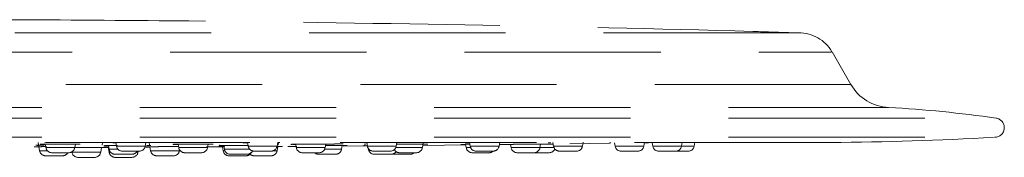
# Model space of a CAD drawing. Units: millimetres. Extents: x 1334.1 to 1424.1, y 1546.6 to 1640.
# Drawn here: x 1401.9 to 1408.3, y 1600.8 to 1601.7 of the extents above; entities that cross this region are included whole.
import ezdxf

# ---------------------------------------------------------------- set-up
doc = ezdxf.new("R2010")
doc.units = ezdxf.units.MM
doc.linetypes.add('HIDDEN', pattern=[1.905, 1.27, -0.635])
doc.layers.add('cuerpo', color=7, linetype='Continuous', lineweight=5)

msp = doc.modelspace()

# ---------------------------------------------------------------- linework, layer by layer
at = {"layer": 'cuerpo', "linetype": 'HIDDEN'}
for p, q in [((1407.3035, 1601.2928), (1407.1811, 1601.5048)), ((1407.3035, 1601.2928), (1400.767, 1601.2928)), ((1400.7961, 1601.1432), (1407.5474, 1601.1432)), ((1400.7961, 1601.0744), (1408.2426, 1601.0744)), ((1402.0433, 1600.9167), (1402.0528, 1600.8631)), ((1402.0874, 1600.9167), (1402.0877, 1600.9152)), ((1402.4565, 1600.8998), (1402.4595, 1600.9167)), ((1402.5455, 1600.9167), (1402.5497, 1600.8931)), ((1402.7363, 1600.8931), (1402.7405, 1600.9167)), ((1402.738, 1600.9155), (1402.7518, 1600.9159)), ((1402.7518, 1600.9159), (1402.764, 1600.9162)), ((1402.7617, 1600.9161), (1402.7649, 1600.8985)), ((1403.3987, 1600.9165), (1403.4028, 1600.8931)), ((1403.5894, 1600.8931), (1403.5936, 1600.9167)), ((1403.5934, 1600.9159), (1403.6077, 1600.9162)), ((1403.5958, 1600.8995), (1403.5989, 1600.9167)), ((1404.1698, 1600.9162), (1404.1738, 1600.8931)), ((1404.3605, 1600.8931), (1404.3646, 1600.9167)), ((1404.3758, 1600.9164), (1404.39, 1600.9168)), ((1404.53, 1600.8831), (1404.5355, 1600.9143)), ((1404.8354, 1600.9159), (1404.8394, 1600.8931)), ((1405.0261, 1600.8931), (1405.0302, 1600.9167)), ((1405.0298, 1600.9165), (1405.047, 1600.9168)), ((1405.3753, 1600.9156), (1405.3793, 1600.8931)), ((1405.484, 1600.9084), (1405.7424, 1600.9114)), ((1405.566, 1600.8931), (1405.5703, 1600.9179)), ((1405.7732, 1600.9153), (1405.7771, 1600.8931)), ((1405.9638, 1600.8931), (1405.9681, 1600.9178)), ((1405.9705, 1600.914), (1405.9941, 1600.9142)), ((1406.0169, 1600.9151), (1406.0207, 1600.8931)), ((1406.2074, 1600.8931), (1406.2117, 1600.9176)), ((1406.2376, 1600.9167), (1406.2115, 1600.9164)), ((1406.2894, 1600.8931), (1406.2937, 1600.9175)), ((1402.1032, 1600.8631), (1402.0528, 1600.8631)), ((1402.0719, 1600.9041), (1402.0897, 1600.9039)), ((1402.0894, 1600.9057), (1402.0933, 1600.8831)), ((1402.2155, 1600.8831), (1402.0933, 1600.8831)), ((1402.1327, 1600.85), (1402.2406, 1600.85)), ((1402.28, 1600.8831), (1402.2155, 1600.8831)), ((1402.2612, 1600.8557), (1402.2616, 1600.8531)), ((1402.2616, 1600.8531), (1402.4483, 1600.8531)), ((1402.28, 1600.8831), (1402.2841, 1600.9063)), ((1402.2846, 1600.9046), (1402.2975, 1600.9049)), ((1402.2975, 1600.9049), (1402.3092, 1600.9051)), ((1402.4483, 1600.8531), (1402.4538, 1600.8846)), ((1402.4673, 1600.8853), (1402.5006, 1600.8854)), ((1402.4797, 1600.8845), (1402.4816, 1600.8846)), ((1402.4971, 1600.8854), (1402.5028, 1600.8531)), ((1402.4987, 1600.8963), (1402.5028, 1600.8731)), ((1402.5595, 1600.8731), (1402.5028, 1600.8731)), ((1402.5028, 1600.8531), (1402.5126, 1600.8531)), ((1402.6749, 1600.8931), (1402.5497, 1600.8931)), ((1402.5891, 1600.86), (1402.6969, 1600.86)), ((1402.7363, 1600.8931), (1402.6749, 1600.8931)), ((1402.6796, 1600.8531), (1402.6894, 1600.8531)), ((1402.7372, 1600.8861), (1402.7675, 1600.8862)), ((1402.7665, 1600.8889), (1402.7711, 1600.8631)), ((1402.7711, 1600.8631), (1402.9577, 1600.8631)), ((1402.9488, 1600.9054), (1402.9528, 1600.8831)), ((1403.0928, 1600.8831), (1402.9528, 1600.8831)), ((1402.9577, 1600.8631), (1402.9586, 1600.8682)), ((1402.9922, 1600.85), (1403.1, 1600.85)), ((1403.1394, 1600.8831), (1403.0928, 1600.8831)), ((1403.1324, 1600.8874), (1403.2211, 1600.8876)), ((1403.1394, 1600.8831), (1403.1436, 1600.9065)), ((1403.2338, 1600.8979), (1403.2216, 1600.8979)), ((1403.2354, 1600.8887), (1403.2399, 1600.8631)), ((1403.2399, 1600.8631), (1403.2515, 1600.8631)), ((1403.2443, 1600.896), (1403.2484, 1600.8731)), ((1403.2484, 1600.8731), (1403.4126, 1600.8731)), ((1403.5428, 1600.8931), (1403.4028, 1600.8931)), ((1403.4422, 1600.86), (1403.55, 1600.86)), ((1403.5894, 1600.8931), (1403.5428, 1600.8931)), ((1403.5654, 1600.8631), (1403.5894, 1600.8631)), ((1403.5894, 1600.8631), (1403.5941, 1600.8897)), ((1403.6586, 1600.8905), (1403.717, 1600.891)), ((1403.71, 1600.9051), (1403.7139, 1600.8831)), ((1403.7139, 1600.8831), (1403.9005, 1600.8831)), ((1403.7533, 1600.85), (1403.8611, 1600.85)), ((1403.8974, 1600.8731), (1404.0071, 1600.8731)), ((1403.9005, 1600.8831), (1403.9046, 1600.9065)), ((1403.9044, 1600.9052), (1403.9184, 1600.9055)), ((1403.9184, 1600.9055), (1403.9287, 1600.9057)), ((1404.0071, 1600.8731), (1404.0114, 1600.8972)), ((1404.018, 1600.8933), (1404.158, 1600.8943)), ((1404.1738, 1600.8931), (1404.3605, 1600.8931)), ((1404.179, 1600.8793), (1404.1801, 1600.8731)), ((1404.1801, 1600.8731), (1404.1837, 1600.8731)), ((1404.2132, 1600.86), (1404.3211, 1600.86)), ((1404.3573, 1600.8831), (1404.53, 1600.8831)), ((1404.3827, 1600.85), (1404.4906, 1600.85)), ((1404.5358, 1600.8976), (1404.8106, 1600.9007)), ((1404.5392, 1600.9056), (1404.5466, 1600.9057)), ((1404.8099, 1600.9045), (1404.8137, 1600.8831)), ((1404.8137, 1600.8831), (1404.8426, 1600.8831)), ((1404.8394, 1600.8931), (1405.0261, 1600.8931)), ((1404.8531, 1600.85), (1404.961, 1600.85)), ((1404.8788, 1600.86), (1404.9875, 1600.8601)), ((1405.0278, 1600.9032), (1405.0708, 1600.9037)), ((1405.1007, 1600.9043), (1405.1044, 1600.8831)), ((1405.1044, 1600.8831), (1405.2911, 1600.8831)), ((1405.1438, 1600.85), (1405.35, 1600.85)), ((1405.2911, 1600.8831), (1405.2952, 1600.9064)), ((1405.2911, 1600.8831), (1405.3825, 1600.8831)), ((1405.3793, 1600.8931), (1405.566, 1600.8931)), ((1405.4187, 1600.86), (1405.5266, 1600.86)), ((1405.7771, 1600.8931), (1405.9638, 1600.8931)), ((1405.8165, 1600.86), (1405.9244, 1600.86)), ((1406.0207, 1600.8931), (1406.2074, 1600.8931)), ((1406.0601, 1600.86), (1406.25, 1600.86)), ((1406.2074, 1600.8931), (1406.2894, 1600.8931)), ((1402.0922, 1600.83), (1402.2, 1600.83)), ((1402.301, 1600.82), (1402.4089, 1600.82)), ((1402.5422, 1600.84), (1402.65, 1600.84)), ((1402.5422, 1600.82), (1402.65, 1600.82)), ((1402.8105, 1600.83), (1402.9184, 1600.83)), ((1403.2793, 1600.83), (1403.3872, 1600.83)), ((1403.2877, 1600.84), (1403.3956, 1600.84)), ((1403.4422, 1600.83), (1403.5493, 1600.83)), ((1403.8599, 1600.84), (1403.9677, 1600.84)), ((1404.2195, 1600.84), (1404.3274, 1600.84)), ((1404.3422, 1600.84), (1404.45, 1600.84))]:
    msp.add_line(p, q, dxfattribs=at)
at = {"layer": 'cuerpo', "linetype": 'HIDDEN', "flags": 128}
msp.add_lwpolyline([(1404.3348, 1600.8407), (1404.3352, 1600.8407), (1404.3422, 1600.84)], dxfattribs=at)
at = {"layer": 'cuerpo', "linetype": 'HIDDEN'}
for centre, radius, start, end in [((1406.9655, 1601.3782), 0.25, 30.48461, 90.00105), ((1407.5633, 1601.4428), 0.3, 210, 266.96929), ((1407.1468, 1593.5533), 7.6005, 81.71043, 86.97814), ((1408.2336, 1601.0125), 0.0625, 270, 81.75472), ((1407.0755, 1620.9165), 20, 270.28118, 273.30081), ((1402.0922, 1600.87), 0.04, 190, 270), ((1402.1327, 1600.89), 0.04, 190, 270), ((1402.2, 1600.87), 0.04, 270, 330), ((1402.2406, 1600.89), 0.04, 270, 350), ((1402.301, 1600.86), 0.04, 190, 270), ((1402.4089, 1600.86), 0.04, 270, 350), ((1402.5422, 1600.88), 0.04, 190, 270), ((1402.5422, 1600.86), 0.04, 190, 270), ((1402.5891, 1600.9), 0.04, 190, 270), ((1402.65, 1600.8602), 0.0402, 270.10052, 359.72381), ((1402.65, 1600.88), 0.04, 270, 330), ((1402.6969, 1600.9), 0.04, 270, 350), ((1402.8105, 1600.87), 0.04, 190, 270), ((1402.9184, 1600.87), 0.04, 270, 350), ((1402.9922, 1600.89), 0.04, 190, 270), ((1403.1, 1600.89), 0.04, 270, 350), ((1403.2793, 1600.87), 0.04, 190, 270), ((1403.2877, 1600.88), 0.04, 190, 270), ((1403.3872, 1600.87), 0.04, 270, 329.3238), ((1403.3956, 1600.88), 0.04, 270, 332.54254), ((1403.4422, 1600.9), 0.04, 190, 270), ((1403.55, 1600.9), 0.04, 270, 350), ((1403.55, 1600.87), 0.04, 270, 350), ((1403.7533, 1600.89), 0.04, 190, 270), ((1403.8599, 1600.88), 0.04, 228.85571, 270), ((1403.8611, 1600.89), 0.04, 270, 350), ((1403.9677, 1600.88), 0.04, 270, 350), ((1404.2132, 1600.9), 0.04, 190, 270), ((1404.2195, 1600.88), 0.04, 190, 270), ((1404.3211, 1600.9), 0.04, 270, 350), ((1404.3274, 1600.88), 0.04, 270, 324.93279), ((1404.3827, 1600.89), 0.04, 209.46075, 270), ((1404.45, 1600.88), 0.04, 270, 311.40962), ((1404.4906, 1600.89), 0.04, 270, 350), ((1404.8531, 1600.89), 0.04, 190, 270), ((1404.8788, 1600.9), 0.04, 190, 270), ((1404.961, 1600.89), 0.04, 270, 311.42612), ((1404.9867, 1600.9), 0.04, 270, 350), ((1405.1438, 1600.89), 0.04, 190, 270), ((1405.2517, 1600.89), 0.04, 270, 350), ((1405.35, 1600.89), 0.04, 270, 338.44028), ((1405.4187, 1600.9), 0.04, 190, 270), ((1405.5266, 1600.9), 0.04, 270, 350), ((1405.8165, 1600.9), 0.04, 190, 270), ((1405.9244, 1600.9), 0.04, 270, 350), ((1406.0601, 1600.9), 0.04, 190, 270), ((1406.168, 1600.9), 0.04, 270, 350), ((1406.25, 1600.9), 0.04, 270, 350), ((1403.4422, 1600.87), 0.04, 226.60898, 270)]:
    msp.add_arc(centre, radius, start, end, dxfattribs=at)
for points, knots in [([(1406.9351, 1601.6282), (1406.8465, 1601.631), (1406.1367, 1601.6537), (1404.7911, 1601.6809), (1403.1542, 1601.7062), (1402.1386, 1601.7114), (1401.7586, 1601.7134)], [0, 0, 0, 0, 0.051367, 0.411517, 0.779818, 1, 1, 1, 1]), ([(1406.9726, 1601.6281), (1406.9726, 1601.6281), (1406.9725, 1601.6281), (1406.9716, 1601.6281), (1406.9703, 1601.6281), (1406.9684, 1601.6281), (1406.966, 1601.6281), (1406.9631, 1601.6282), (1406.9596, 1601.6282), (1406.9556, 1601.6282), (1406.9511, 1601.6282), (1406.946, 1601.6282), (1406.9404, 1601.6282), (1406.9343, 1601.6282), (1406.9276, 1601.6282), (1406.9204, 1601.6282), (1406.9127, 1601.6282), (1406.9045, 1601.6282), (1406.8957, 1601.6282), (1406.8864, 1601.6282), (1406.8766, 1601.6282), (1406.8662, 1601.6283), (1406.8553, 1601.6283), (1406.8439, 1601.6283), (1406.832, 1601.6283), (1406.8196, 1601.6283), (1406.8066, 1601.6283), (1406.7932, 1601.6283), (1406.7792, 1601.6283), (1406.7647, 1601.6283), (1406.7496, 1601.6283), (1406.7341, 1601.6283), (1406.718, 1601.6283), (1406.7015, 1601.6283), (1406.6844, 1601.6283), (1406.6668, 1601.6283), (1406.6487, 1601.6284), (1406.6301, 1601.6284), (1406.6111, 1601.6284), (1406.5915, 1601.6284), (1406.5714, 1601.6284), (1406.5508, 1601.6284), (1406.5297, 1601.6284), (1406.5081, 1601.6284), (1406.486, 1601.6284), (1406.4634, 1601.6284), (1406.4404, 1601.6284), (1406.3343, 1601.6284), (1406.121, 1601.6285), (1405.7537, 1601.6286), (1405.3295, 1601.6286), (1404.8533, 1601.6287), (1404.3308, 1601.6287), (1403.7677, 1601.6287), (1403.1706, 1601.6288), (1402.7195, 1601.6288), (1402.4368, 1601.6288), (1402.33, 1601.6288), (1402.2228, 1601.6288), (1402.1151, 1601.6288), (1402.0069, 1601.6288), (1401.8984, 1601.6288), (1401.7895, 1601.6288), (1401.6803, 1601.6288), (1401.5708, 1601.6288), (1401.4611, 1601.6288), (1401.3511, 1601.6288), (1401.241, 1601.6288), (1401.1307, 1601.6288), (1401.0204, 1601.6288), (1400.9099, 1601.6288), (1400.8363, 1601.6288), (1400.7994, 1601.6288)], [0, 0, 0, 0, 0.005918, 0.011836, 0.017755, 0.023673, 0.029591, 0.035509, 0.041428, 0.047346, 0.053264, 0.059182, 0.0651, 0.071019, 0.076937, 0.082855, 0.088773, 0.094692, 0.10061, 0.106528, 0.112446, 0.118364, 0.124283, 0.130201, 0.136119, 0.142037, 0.147955, 0.153874, 0.159792, 0.16571, 0.171628, 0.177546, 0.183465, 0.189383, 0.195301, 0.201219, 0.207138, 0.213056, 0.218974, 0.224892, 0.23081, 0.236729, 0.242647, 0.248565, 0.254483, 0.260401, 0.26632, 0.272238, 0.340416, 0.408595, 0.476774, 0.544953, 0.613132, 0.681312, 0.749491, 0.817671, 0.829067, 0.840462, 0.851858, 0.863253, 0.874649, 0.886044, 0.89744, 0.908836, 0.920231, 0.931627, 0.943022, 0.954418, 0.965813, 0.977209, 0.988604, 1, 1, 1, 1]), ([(1400.9931, 1601.5032), (1401.1997, 1601.5032), (1401.6129, 1601.5032), (1402.2245, 1601.5032), (1402.8228, 1601.5032), (1403.4019, 1601.5032), (1403.9565, 1601.5032), (1404.4811, 1601.5032), (1404.9711, 1601.5032), (1405.4216, 1601.5032), (1405.8284, 1601.5032), (1406.1878, 1601.5032), (1406.4962, 1601.5032), (1406.7508, 1601.5032), (1406.9496, 1601.5031), (1407.0886, 1601.5031), (1407.17, 1601.5031), (1407.1756, 1601.5031), (1407.1781, 1601.5031)], [0, 0, 0, 0, 0.063115, 0.126229, 0.189344, 0.252459, 0.315573, 0.378688, 0.441803, 0.504918, 0.568033, 0.631148, 0.694263, 0.757378, 0.820493, 0.883608, 0.946723, 1, 1, 1, 1]), ([(1400.7961, 1600.95), (1400.8378, 1600.95), (1401.0462, 1600.95), (1401.4216, 1600.95), (1401.9203, 1600.95), (1402.4162, 1600.95), (1402.9081, 1600.95), (1403.4256, 1600.95), (1403.9635, 1600.95), (1404.5168, 1600.95), (1405.0501, 1600.95), (1405.5515, 1600.95), (1406.0155, 1600.95), (1406.4421, 1600.95), (1406.8334, 1600.95), (1407.1801, 1600.95), (1407.4791, 1600.95), (1407.7309, 1600.95), (1407.9358, 1600.95), (1408.0895, 1600.95), (1408.1873, 1600.95), (1408.2338, 1600.95), (1408.2286, 1600.95), (1408.227, 1600.95)], [0, 0, 0, 0, 0.010703, 0.053537, 0.096471, 0.139602, 0.183034, 0.226875, 0.279616, 0.332723, 0.386985, 0.441646, 0.494387, 0.547493, 0.601755, 0.656416, 0.709157, 0.762264, 0.816526, 0.871187, 0.923927, 0.977034, 1, 1, 1, 1]), ([(1407.1736, 1600.9167), (1407.1736, 1600.9167), (1407.1735, 1600.9167), (1407.1727, 1600.9167), (1407.1714, 1600.9167), (1407.1696, 1600.9167), (1407.1672, 1600.9167), (1407.1644, 1600.9167), (1407.161, 1600.9167), (1407.1571, 1600.9167), (1407.1527, 1600.9167), (1407.1478, 1600.9167), (1407.1424, 1600.9167), (1407.1364, 1600.9167), (1407.1299, 1600.9167), (1407.123, 1600.9167), (1407.1155, 1600.9167), (1407.0944, 1600.9167), (1407.0528, 1600.9167), (1406.9777, 1600.9167), (1406.8852, 1600.9167), (1406.7413, 1600.9167), (1406.5224, 1600.9167), (1406.2354, 1600.9167), (1405.945, 1600.9167), (1405.6688, 1600.9167), (1405.3671, 1600.9167), (1405.0406, 1600.9167), (1404.6902, 1600.9167), (1404.3184, 1600.9167), (1403.9265, 1600.9167), (1403.5161, 1600.9167), (1403.1243, 1600.9167), (1402.7564, 1600.9167), (1402.4159, 1600.9167), (1402.0705, 1600.9167), (1401.8037, 1600.9167), (1401.6186, 1600.9167), (1401.5162, 1600.9167), (1401.4137, 1600.9167), (1401.311, 1600.9167), (1401.2082, 1600.9167), (1401.1053, 1600.9167), (1401.0023, 1600.9167), (1400.8992, 1600.9167), (1400.8305, 1600.9167), (1400.7961, 1600.9167)], [0, 0, 0, 0, 0.005742, 0.011484, 0.017226, 0.022969, 0.028711, 0.034453, 0.040195, 0.045937, 0.051679, 0.057421, 0.063163, 0.068905, 0.074647, 0.08039, 0.086132, 0.091874, 0.125641, 0.159408, 0.193175, 0.226942, 0.292465, 0.357989, 0.402496, 0.447003, 0.491511, 0.536877, 0.582244, 0.627611, 0.67367, 0.719729, 0.765788, 0.801183, 0.836577, 0.871972, 0.907367, 0.917659, 0.927952, 0.938245, 0.948537, 0.95883, 0.969122, 0.979415, 0.989707, 1, 1, 1, 1]), ([(1402.5256, 1600.915), (1402.5258, 1600.915), (1402.5285, 1600.9148), (1402.5376, 1600.9148), (1402.5459, 1600.9147)], [0, 0, 0, 0, 0.087466, 1, 1, 1, 1]), ([(1403.4127, 1600.9167), (1403.4024, 1600.9165), (1403.3801, 1600.9161), (1403.3653, 1600.9155), (1403.3688, 1600.9149), (1403.384, 1600.9146), (1403.3973, 1600.9146), (1403.399, 1600.9146)], [0, 0, 0, 0, 0.212201, 0.462588, 0.712989, 0.963359, 1, 1, 1, 1]), ([(1404.153, 1600.9146), (1404.157, 1600.9145), (1404.1618, 1600.9145), (1404.1689, 1600.9145), (1404.1701, 1600.9145)], [0, 0, 0, 0, 0.84153, 1, 1, 1, 1]), ([(1404.3645, 1600.9161), (1404.365, 1600.9162), (1404.3709, 1600.9163), (1404.3735, 1600.9164), (1404.3758, 1600.9164)], [0, 0, 0, 0, 0.074332, 1, 1, 1, 1]), ([(1404.8093, 1600.9146), (1404.8095, 1600.9146), (1404.8103, 1600.9145), (1404.8194, 1600.9145), (1404.8292, 1600.9145), (1404.8341, 1600.9144)], [0, 0, 0, 0, 0.115068, 0.557475, 1, 1, 1, 1]), ([(1405.345, 1600.9146), (1405.345, 1600.9146), (1405.3445, 1600.9145), (1405.3504, 1600.9145), (1405.3576, 1600.9145), (1405.3612, 1600.9144)], [0, 0, 0, 0, 0.002751, 0.501311, 1, 1, 1, 1]), ([(1405.742, 1600.9146), (1405.7419, 1600.9146), (1405.7399, 1600.9145), (1405.7428, 1600.9145), (1405.7473, 1600.9145), (1405.7495, 1600.9144)], [0, 0, 0, 0, 0.00851, 0.504177, 1, 1, 1, 1]), ([(1405.9885, 1600.9146), (1405.9885, 1600.9146), (1405.9851, 1600.9145), (1405.9849, 1600.9145), (1405.9865, 1600.9145), (1405.9873, 1600.9144)], [0, 0, 0, 0, 0.005134, 0.502475, 1, 1, 1, 1]), ([(1402.0967, 1600.8896), (1402.0866, 1600.8895), (1402.0609, 1600.8894), (1402.0319, 1600.8891), (1402.0149, 1600.8888), (1402.0188, 1600.8885), (1402.0337, 1600.8883), (1402.0468, 1600.8883), (1402.0483, 1600.8883)], [0, 0, 0, 0, 0.134667, 0.344228, 0.553799, 0.76337, 0.97292, 1, 1, 1, 1]), ([(1402.0313, 1600.8981), (1402.0291, 1600.8982), (1402.0254, 1600.8983), (1402.0313, 1600.8985), (1402.042, 1600.8987), (1402.0592, 1600.8989), (1402.0732, 1600.8991), (1402.082, 1600.8991), (1402.0832, 1600.8991)], [0, 0, 0, 0, 0.25954, 0.426253, 0.617245, 0.808229, 0.974884, 1, 1, 1, 1]), ([(1402.0466, 1600.898), (1402.0443, 1600.898), (1402.0373, 1600.898), (1402.0337, 1600.8981), (1402.0313, 1600.8981)], [0, 0, 0, 0, 0.340071, 1, 1, 1, 1]), ([(1402.2265, 1600.9066), (1402.2183, 1600.9066), (1402.202, 1600.9066), (1402.1681, 1600.9064), (1402.1267, 1600.9062), (1402.086, 1600.9057), (1402.0619, 1600.9051), (1402.054, 1600.9047), (1402.0608, 1600.9045), (1402.0623, 1600.9045)], [0, 0, 0, 0, 0.094763, 0.189574, 0.378145, 0.566762, 0.755351, 0.943947, 1, 1, 1, 1]), ([(1402.3128, 1600.9055), (1402.3139, 1600.9055), (1402.3178, 1600.9058), (1402.3037, 1600.9062), (1402.2778, 1600.9064), (1402.2501, 1600.9066), (1402.2344, 1600.9066), (1402.2265, 1600.9066)], [0, 0, 0, 0, 0.115548, 0.409875, 0.704208, 0.852003, 1, 1, 1, 1]), ([(1402.4666, 1600.8847), (1402.4619, 1600.8847), (1402.4527, 1600.8846), (1402.4277, 1600.8846), (1402.3891, 1600.8845), (1402.3382, 1600.8843), (1402.297, 1600.8841), (1402.2798, 1600.884), (1402.2747, 1600.884)], [0, 0, 0, 0, 0.113605, 0.227178, 0.453195, 0.679241, 0.905269, 1, 1, 1, 1]), ([(1402.4538, 1600.8843), (1402.4549, 1600.8843), (1402.4688, 1600.8844), (1402.4786, 1600.8844), (1402.4796, 1600.8845), (1402.4797, 1600.8845)], [0, 0, 0, 0, 0.077168, 0.930755, 1, 1, 1, 1]), ([(1402.5563, 1600.8969), (1402.5428, 1600.8968), (1402.5136, 1600.8965), (1402.4818, 1600.8961), (1402.465, 1600.8957), (1402.4689, 1600.8953), (1402.4839, 1600.8951), (1402.4972, 1600.895), (1402.4989, 1600.895)], [0, 0, 0, 0, 0.171089, 0.371103, 0.571126, 0.771153, 0.971157, 1, 1, 1, 1]), ([(1402.4816, 1600.8846), (1402.4823, 1600.8846), (1402.4839, 1600.8846), (1402.4777, 1600.8846), (1402.4703, 1600.8847), (1402.4666, 1600.8847)], [0, 0, 0, 0, 0.255652, 0.62766, 1, 1, 1, 1]), ([(1402.4673, 1600.8835), (1402.4678, 1600.8835), (1402.4687, 1600.8835), (1402.4777, 1600.8836), (1402.492, 1600.8836), (1402.5009, 1600.8837)], [0, 0, 0, 0, 0.270544, 0.54085, 1, 1, 1, 1]), ([(1402.9516, 1600.8899), (1402.9495, 1600.8899), (1402.9415, 1600.8899), (1402.917, 1600.8899), (1402.876, 1600.8897), (1402.8247, 1600.8894), (1402.7793, 1600.8891), (1402.7479, 1600.8888), (1402.7334, 1600.8885), (1402.7373, 1600.8884), (1402.7385, 1600.8884)], [0, 0, 0, 0, 0.029326, 0.111469, 0.274932, 0.438405, 0.601862, 0.765321, 0.928782, 1, 1, 1, 1]), ([(1402.7402, 1600.8883), (1402.7404, 1600.8883), (1402.7413, 1600.8883), (1402.7509, 1600.8882), (1402.7608, 1600.8882), (1402.7657, 1600.8882)], [0, 0, 0, 0, 0.203866, 0.601876, 1, 1, 1, 1]), ([(1402.7462, 1600.8981), (1402.7461, 1600.8981), (1402.7459, 1600.898), (1402.7522, 1600.8979), (1402.765, 1600.8979), (1402.7733, 1600.8979)], [0, 0, 0, 0, 0.168735, 0.455649, 1, 1, 1, 1]), ([(1403.1105, 1600.9066), (1403.103, 1600.9066), (1403.0879, 1600.9066), (1403.0548, 1600.9064), (1403.0119, 1600.9062), (1402.9657, 1600.9057), (1402.9317, 1600.9051), (1402.915, 1600.9046), (1402.9188, 1600.9041), (1402.934, 1600.9039), (1402.9474, 1600.9038), (1402.9491, 1600.9038)], [0, 0, 0, 0, 0.070227, 0.140451, 0.280179, 0.419931, 0.559667, 0.699401, 0.839143, 0.978872, 1, 1, 1, 1]), ([(1403.1716, 1600.9056), (1403.1724, 1600.9056), (1403.1789, 1600.9058), (1403.1725, 1600.9062), (1403.1517, 1600.9065), (1403.1243, 1600.9066), (1403.1105, 1600.9066)], [0, 0, 0, 0, 0.044307, 0.362872, 0.681441, 1, 1, 1, 1]), ([(1403.1433, 1600.9049), (1403.1492, 1600.905), (1403.1556, 1600.9051), (1403.1581, 1600.9052), (1403.1583, 1600.9052)], [0, 0, 0, 0, 0.924735, 1, 1, 1, 1]), ([(1403.2456, 1600.8888), (1403.2347, 1600.8887), (1403.2127, 1600.8885), (1403.2035, 1600.8883), (1403.2048, 1600.8882), (1403.2098, 1600.8882), (1403.2122, 1600.8882)], [0, 0, 0, 0, 0.327805, 0.663041, 0.831498, 1, 1, 1, 1]), ([(1403.2122, 1600.8882), (1403.2155, 1600.8882), (1403.2213, 1600.8882), (1403.2311, 1600.8883), (1403.2355, 1600.8883)], [0, 0, 0, 0, 0.55118, 1, 1, 1, 1]), ([(1403.4047, 1600.8972), (1403.4002, 1600.8972), (1403.3811, 1600.8972), (1403.3415, 1600.8969), (1403.2912, 1600.8966), (1403.2483, 1600.8961), (1403.2197, 1600.8957), (1403.2095, 1600.8953), (1403.2182, 1600.8951), (1403.2337, 1600.895), (1403.245, 1600.895), (1403.2507, 1600.895)], [0, 0, 0, 0, 0.042243, 0.178959, 0.315694, 0.452416, 0.589142, 0.725871, 0.862584, 0.931285, 1, 1, 1, 1]), ([(1403.2216, 1600.8979), (1403.218, 1600.8979), (1403.2126, 1600.8979), (1403.2159, 1600.898), (1403.2201, 1600.8981), (1403.2215, 1600.8981)], [0, 0, 0, 0, 0.558223, 0.850173, 1, 1, 1, 1]), ([(1403.625, 1600.89), (1403.6245, 1600.89), (1403.6236, 1600.8899), (1403.6138, 1600.8899), (1403.5983, 1600.8898), (1403.588, 1600.8897)], [0, 0, 0, 0, 0.254271, 0.508449, 1, 1, 1, 1]), ([(1403.5941, 1600.8897), (1403.6021, 1600.8898), (1403.6155, 1600.8899), (1403.6205, 1600.8899), (1403.6225, 1600.8899)], [0, 0, 0, 0, 0.600082, 1, 1, 1, 1]), ([(1403.8934, 1600.9066), (1403.8868, 1600.9066), (1403.8737, 1600.9066), (1403.8428, 1600.9064), (1403.8003, 1600.9062), (1403.7504, 1600.9057), (1403.7088, 1600.9051), (1403.6833, 1600.9046), (1403.6746, 1600.9042), (1403.6823, 1600.904), (1403.6849, 1600.904)], [0, 0, 0, 0, 0.077187, 0.154357, 0.307928, 0.461521, 0.615099, 0.768674, 0.922257, 1, 1, 1, 1]), ([(1403.6887, 1600.9047), (1403.6884, 1600.9046), (1403.6866, 1600.9042), (1403.6856, 1600.9043), (1403.6848, 1600.9043)], [0, 0, 0, 0, 0.126204, 1, 1, 1, 1]), ([(1403.691, 1600.9038), (1403.6948, 1600.9038), (1403.7001, 1600.9037), (1403.7081, 1600.9037), (1403.7102, 1600.9037)], [0, 0, 0, 0, 0.731799, 1, 1, 1, 1]), ([(1403.9287, 1600.9057), (1403.9295, 1600.9057), (1403.9313, 1600.9058), (1403.9332, 1600.9059), (1403.9347, 1600.9059), (1403.9357, 1600.906), (1403.9361, 1600.9061), (1403.936, 1600.9061), (1403.9354, 1600.9062), (1403.9343, 1600.9063), (1403.9326, 1600.9063), (1403.9305, 1600.9064), (1403.9278, 1600.9064), (1403.9247, 1600.9065), (1403.92, 1600.9065), (1403.9134, 1600.9065), (1403.9042, 1600.9066), (1403.897, 1600.9066), (1403.8934, 1600.9066)], [0, 0, 0, 0, 0.054139, 0.108277, 0.162412, 0.216548, 0.270684, 0.32482, 0.378957, 0.433095, 0.487235, 0.541375, 0.595517, 0.649659, 0.703802, 0.802536, 0.901272, 1, 1, 1, 1]), ([(1404.0254, 1600.8973), (1404.0207, 1600.8973), (1404.0115, 1600.8973), (1403.9865, 1600.8972), (1403.9498, 1600.897), (1403.9179, 1600.8967), (1403.9029, 1600.8966)], [0, 0, 0, 0, 0.174036, 0.348014, 0.694265, 1, 1, 1, 1]), ([(1403.9046, 1600.9063), (1403.9049, 1600.9063), (1403.9181, 1600.9064), (1403.9402, 1600.9066), (1403.9673, 1600.9067), (1403.994, 1600.9069), (1404.0077, 1600.9069), (1404.0166, 1600.9069)], [0, 0, 0, 0, 0.007631, 0.301767, 0.483866, 0.661194, 1, 1, 1, 1]), ([(1404.0112, 1600.8965), (1404.0129, 1600.8965), (1404.0237, 1600.8966), (1404.0281, 1600.8967), (1404.0318, 1600.8968)], [0, 0, 0, 0, 0.150635, 1, 1, 1, 1]), ([(1404.0318, 1600.8968), (1404.0341, 1600.8969), (1404.0445, 1600.897), (1404.0437, 1600.8972), (1404.0369, 1600.8973), (1404.0292, 1600.8973), (1404.0254, 1600.8973)], [0, 0, 0, 0, 0.126495, 0.562159, 0.780976, 1, 1, 1, 1]), ([(1404.1734, 1600.8954), (1404.1694, 1600.8954), (1404.1537, 1600.8952), (1404.1457, 1600.8951), (1404.1438, 1600.895), (1404.1473, 1600.895), (1404.1491, 1600.895)], [0, 0, 0, 0, 0.147157, 0.572483, 0.786214, 1, 1, 1, 1]), ([(1404.1587, 1600.9046), (1404.1586, 1600.9023), (1404.1576, 1600.8997), (1404.1539, 1600.8959), (1404.1513, 1600.895), (1404.1491, 1600.895)], [0, 0, 0, 0, 0.5, 0.5, 1, 1, 1, 1]), ([(1404.1491, 1600.895), (1404.1518, 1600.895), (1404.1573, 1600.895), (1404.1664, 1600.895), (1404.1745, 1600.8951), (1404.1762, 1600.8951)], [0, 0, 0, 0, 0.442941, 0.885493, 1, 1, 1, 1]), ([(1404.5409, 1600.9066), (1404.5356, 1600.9066), (1404.525, 1600.9066), (1404.4977, 1600.9064), (1404.4576, 1600.9062), (1404.4059, 1600.9057), (1404.3769, 1600.9053), (1404.3626, 1600.9052)], [0, 0, 0, 0, 0.126596, 0.253152, 0.505024, 0.756927, 1, 1, 1, 1]), ([(1404.5541, 1600.9059), (1404.5579, 1600.906), (1404.5685, 1600.9062), (1404.5655, 1600.9065), (1404.5491, 1600.9066), (1404.5409, 1600.9066)], [0, 0, 0, 0, 0.220201, 0.610104, 1, 1, 1, 1]), ([(1404.8373, 1600.9049), (1404.829, 1600.9048), (1404.8064, 1600.9045), (1404.784, 1600.9041), (1404.7766, 1600.9038), (1404.7804, 1600.9037), (1404.7864, 1600.9037), (1404.7894, 1600.9037)], [0, 0, 0, 0, 0.160983, 0.440195, 0.719378, 0.859672, 1, 1, 1, 1]), ([(1404.7894, 1600.9037), (1404.7931, 1600.9037), (1404.7986, 1600.9037), (1404.8072, 1600.9038), (1404.8101, 1600.9038)], [0, 0, 0, 0, 0.669151, 1, 1, 1, 1]), ([(1405.3238, 1600.9066), (1405.3232, 1600.9066), (1405.322, 1600.9066), (1405.3196, 1600.9066), (1405.3168, 1600.9066), (1405.3135, 1600.9065), (1405.3098, 1600.9065), (1405.3057, 1600.9065), (1405.3011, 1600.9064), (1405.2962, 1600.9064), (1405.2909, 1600.9064), (1405.2852, 1600.9063), (1405.2792, 1600.9063), (1405.2729, 1600.9062), (1405.2663, 1600.9061), (1405.2594, 1600.9061), (1405.2523, 1600.906), (1405.245, 1600.9059), (1405.226, 1600.9057), (1405.193, 1600.9054), (1405.1484, 1600.9049), (1405.1182, 1600.9045), (1405.1007, 1600.9043), (1405.0915, 1600.9042), (1405.0838, 1600.904), (1405.0775, 1600.9039), (1405.0729, 1600.9039), (1405.07, 1600.9038), (1405.0688, 1600.9037), (1405.0692, 1600.9037), (1405.0709, 1600.9037), (1405.0718, 1600.9037)], [0, 0, 0, 0, 0.019637, 0.039298, 0.058971, 0.078642, 0.098305, 0.117965, 0.137624, 0.157286, 0.176948, 0.196611, 0.216273, 0.235935, 0.255596, 0.275258, 0.294919, 0.314581, 0.334242, 0.445109, 0.555974, 0.666839, 0.703855, 0.74087, 0.777887, 0.814905, 0.851925, 0.888945, 0.925964, 0.962985, 1, 1, 1, 1]), ([(1405.0718, 1600.9037), (1405.0741, 1600.9037), (1405.0787, 1600.9037), (1405.0881, 1600.9038), (1405.0976, 1600.9039), (1405.1008, 1600.9039)], [0, 0, 0, 0, 0.399711, 0.799065, 1, 1, 1, 1]), ([(1405.377, 1600.906), (1405.367, 1600.9059), (1405.3436, 1600.9057), (1405.3122, 1600.9053), (1405.2954, 1600.9051), (1405.295, 1600.9051)], [0, 0, 0, 0, 0.424584, 0.986524, 1, 1, 1, 1]), ([(1405.2951, 1600.906), (1405.2989, 1600.9061), (1405.3149, 1600.9063), (1405.3241, 1600.9064), (1405.3278, 1600.9066), (1405.3251, 1600.9066), (1405.3238, 1600.9066)], [0, 0, 0, 0, 0.132329, 0.565081, 0.782445, 1, 1, 1, 1])]:
    msp.add_open_spline(points, degree=3, knots=knots, dxfattribs=at)
msp.add_open_spline([(1403.55, 1600.83), (1403.55, 1600.83), (1403.5498, 1600.83), (1403.5489, 1600.83), (1403.5485, 1600.83)], degree=3, dxfattribs=at)

doc.saveas('drawing.dxf')
